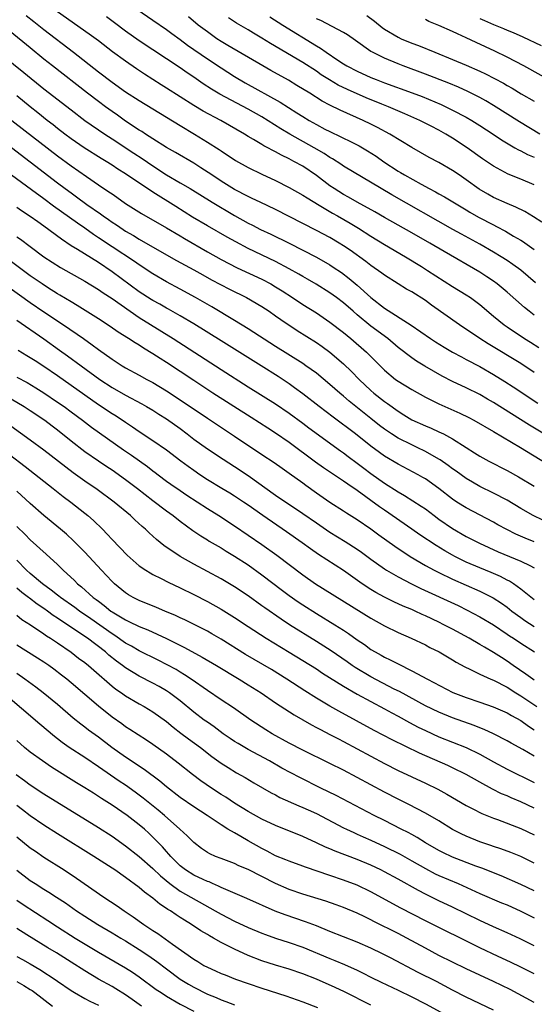
# Model space of a CAD drawing. Units: inches. Extents: x 2646000 to 2646464, y 1506000 to 1509000.
# Drawn here: x 2646217 to 2646293, y 1507955 to 1508100 of the extents above; entities that cross this region are included whole.
import ezdxf

# ---------------------------------------------------------------- set-up
doc = ezdxf.new("R2010")
doc.units = ezdxf.units.IN
doc.header["$MEASUREMENT"] = 0
doc.layers.add('LD26461506_2ft', color=101, linetype='Continuous')

msp = doc.modelspace()

# ---------------------------------------------------------------- linework, layer by layer
at = {"layer": 'LD26461506_2ft'}
for points, elevation in [([(2646233.87, 1508101.87), (2646237, 1508099.74), (2646239, 1508098.35), (2646239.77, 1508097.77), (2646241, 1508096.89), (2646242.07, 1508096.07), (2646245, 1508094.04), (2646247, 1508092.71), (2646249, 1508091.44), (2646250.54, 1508090.54), (2646255.68, 1508087.68), (2646258.14, 1508086.14), (2646259, 1508085.57), (2646259.92, 1508085), (2646261, 1508084.39), (2646262.26, 1508083.74), (2646263, 1508083.37), (2646264.61, 1508082.61), (2646266.2, 1508081.8), (2646267.28, 1508081.28), (2646268.53, 1508080.53), (2646269.76, 1508079.76), (2646270.92, 1508078.92), (2646273, 1508077.58), (2646273.37, 1508077.37), (2646273.95, 1508077), (2646276.37, 1508075.63), (2646277.54, 1508075), (2646278.51, 1508074.51), (2646279, 1508074.22), (2646279.79, 1508073.79), (2646283, 1508071.88), (2646283.55, 1508071.55), (2646284.82, 1508070.82), (2646287, 1508069.67), (2646287.46, 1508069.46), (2646288.76, 1508068.76), (2646289.96, 1508068.04), (2646291, 1508067.44), (2646291.27, 1508067.27), (2646293, 1508066.06)], 10574), ([(2646218.4, 1508100.4), (2646219.5, 1508099.5), (2646221, 1508098.33), (2646225.33, 1508095), (2646229, 1508092.13), (2646231, 1508090.63), (2646233, 1508089.21), (2646235, 1508087.91), (2646241, 1508084.26), (2646243.12, 1508083), (2646245, 1508081.83), (2646246.72, 1508080.72), (2646247, 1508080.52), (2646249.13, 1508079.13), (2646251, 1508078.09), (2646253, 1508077.13), (2646255, 1508076.2), (2646257, 1508075.18), (2646259, 1508074.05), (2646259.63, 1508073.63), (2646261.41, 1508072.59), (2646263.39, 1508071.39), (2646264.11, 1508071), (2646265.94, 1508069.94), (2646267.18, 1508069.18), (2646269, 1508068), (2646271, 1508066.78), (2646274.08, 1508065), (2646276.45, 1508063.55), (2646277.33, 1508063), (2646281, 1508060.62), (2646283, 1508059.4), (2646283.61, 1508059), (2646285, 1508057.98), (2646287, 1508056.29), (2646288.57, 1508055), (2646289, 1508054.7), (2646291.58, 1508053), (2646292.45, 1508052.45), (2646293.66, 1508051.66)], 10568), ([(2646293, 1508056.44), (2646292.24, 1508057), (2646291.55, 1508057.55), (2646289, 1508059.81), (2646287.56, 1508061), (2646287, 1508061.41), (2646286.05, 1508062.05), (2646285, 1508062.72), (2646279.75, 1508065.75), (2646277.66, 1508067), (2646275, 1508068.53), (2646271, 1508070.77), (2646269.59, 1508071.59), (2646267, 1508073), (2646265.73, 1508073.73), (2646265, 1508074.11), (2646263.59, 1508075), (2646263, 1508075.41), (2646261, 1508076.94), (2646259, 1508078.27), (2646257.7, 1508079), (2646257, 1508079.38), (2646255.89, 1508079.89), (2646255, 1508080.41), (2646254.59, 1508080.59), (2646253.88, 1508081), (2646253.29, 1508081.29), (2646253, 1508081.48), (2646251.78, 1508082.22), (2646251, 1508082.67), (2646250.46, 1508083), (2646246.99, 1508084.99), (2646244.37, 1508086.37), (2646243, 1508087.2), (2646239, 1508089.75), (2646238.23, 1508090.23), (2646235.79, 1508091.79), (2646234.59, 1508092.59), (2646233, 1508093.69), (2646231.09, 1508095.09), (2646229, 1508096.67), (2646227.66, 1508097.66), (2646223, 1508100.95)], 10570), ([(2646293.18, 1508061.18), (2646292.11, 1508062.11), (2646291.02, 1508063.02), (2646289.87, 1508063.87), (2646289, 1508064.45), (2646288.15, 1508065), (2646287, 1508065.69), (2646285, 1508066.83), (2646282.3, 1508068.3), (2646281.02, 1508069.02), (2646272.09, 1508074.09), (2646270.51, 1508075), (2646265, 1508078.31), (2646264.6, 1508078.6), (2646263.37, 1508079.37), (2646263, 1508079.58), (2646262.15, 1508080.15), (2646260.69, 1508081), (2646257.1, 1508083), (2646255.78, 1508083.78), (2646253, 1508085.51), (2646251, 1508086.65), (2646246.85, 1508088.85), (2646245.6, 1508089.6), (2646244.39, 1508090.39), (2646243, 1508091.34), (2646242.01, 1508092.01), (2646241, 1508092.71), (2646239, 1508094.05), (2646235, 1508096.68), (2646233, 1508098.11), (2646231.35, 1508099.35), (2646230.19, 1508100.19)], 10572), ([(2646294.08, 1508070.08), (2646292.88, 1508070.88), (2646291.63, 1508071.63), (2646290.29, 1508072.29), (2646289, 1508072.79), (2646287, 1508073.69), (2646286.16, 1508074.16), (2646284.91, 1508074.91), (2646283, 1508076.29), (2646281.95, 1508077), (2646281, 1508077.66), (2646279, 1508078.85), (2646277.58, 1508079.58), (2646275, 1508081.02), (2646271.79, 1508083), (2646269.97, 1508083.97), (2646269, 1508084.46), (2646267.88, 1508085), (2646264.5, 1508086.5), (2646263, 1508087.23), (2646261.84, 1508087.84), (2646260.02, 1508089), (2646258.15, 1508090.15), (2646256.89, 1508090.89), (2646254.32, 1508092.32), (2646253.14, 1508093), (2646247.98, 1508096.02), (2646247, 1508096.61), (2646246.41, 1508097), (2646245, 1508097.99), (2646243.66, 1508099), (2646242.21, 1508100.2)], 10576), ([(2646293, 1508075.53), (2646291, 1508076.4), (2646289.14, 1508077.14), (2646287, 1508078.29), (2646285.39, 1508079.39), (2646283.16, 1508081), (2646281, 1508082.42), (2646280.02, 1508083), (2646279, 1508083.56), (2646277.85, 1508084.15), (2646276.18, 1508085), (2646273.98, 1508085.98), (2646271.58, 1508087), (2646270.62, 1508087.38), (2646268.32, 1508088.32), (2646265.55, 1508089.55), (2646264.2, 1508090.2), (2646262.95, 1508090.95), (2646261.72, 1508091.72), (2646261, 1508092.21), (2646259, 1508093.49), (2646254.29, 1508096.29), (2646253, 1508097.1), (2646251.79, 1508097.79), (2646251, 1508098.29), (2646249.29, 1508099.29), (2646248.08, 1508100.08)], 10578), ([(2646254.19, 1508100.19), (2646256.06, 1508099), (2646261, 1508095.96), (2646261.62, 1508095.62), (2646262.45, 1508095), (2646264.13, 1508093.87), (2646265, 1508093.3), (2646265.48, 1508093), (2646267, 1508092.21), (2646269, 1508091.31), (2646269.77, 1508091), (2646271, 1508090.53), (2646275.05, 1508089.05), (2646276.51, 1508088.51), (2646279.32, 1508087.32), (2646281, 1508086.53), (2646283, 1508085.48), (2646283.84, 1508085), (2646285, 1508084.28), (2646286.95, 1508083), (2646288.17, 1508082.17), (2646289.41, 1508081.41), (2646290.16, 1508081), (2646290.69, 1508080.69), (2646291, 1508080.56), (2646292.01, 1508080.01), (2646293, 1508079.59)], 10580), ([(2646293.82, 1508083), (2646290.82, 1508084.82), (2646287, 1508087.22), (2646285.88, 1508087.88), (2646285, 1508088.37), (2646283.75, 1508089), (2646283.25, 1508089.25), (2646281.87, 1508089.87), (2646280.46, 1508090.46), (2646277, 1508091.79), (2646273.74, 1508093), (2646273, 1508093.29), (2646271, 1508094.13), (2646269.24, 1508095), (2646269, 1508095.14), (2646266.74, 1508096.74), (2646265.55, 1508097.55), (2646265, 1508097.9), (2646261.65, 1508099.65), (2646261, 1508099.93)], 10582), ([(2646268.41, 1508100.41), (2646269.55, 1508099.55), (2646270.65, 1508098.65), (2646271, 1508098.4), (2646273, 1508097.22), (2646273.47, 1508097), (2646275, 1508096.36), (2646275.98, 1508095.98), (2646278.37, 1508095), (2646281, 1508093.96), (2646283, 1508093.13), (2646285, 1508092.25), (2646285.85, 1508091.85), (2646288.46, 1508090.46), (2646289, 1508090.13), (2646289.73, 1508089.73), (2646291.09, 1508088.91), (2646293, 1508087.83)], 10584), ([(2646297, 1508089.95), (2646291.46, 1508093), (2646289, 1508094.3), (2646287.19, 1508095.19), (2646284.44, 1508096.44), (2646283, 1508097.12), (2646281.7, 1508097.7), (2646281, 1508098.06), (2646279, 1508098.95), (2646277.53, 1508099.53), (2646277, 1508099.81)], 10586), ([(2646285, 1508099.96), (2646285.68, 1508099.68), (2646287, 1508099.09), (2646288.49, 1508098.49), (2646289, 1508098.26), (2646289.91, 1508097.91), (2646291.29, 1508097.29), (2646294, 1508096)], 10588), ([(2646293, 1508048), (2646291, 1508049.35), (2646286.22, 1508052.22), (2646285, 1508053), (2646282.03, 1508055), (2646277.91, 1508057.91), (2646277, 1508058.58), (2646275, 1508059.83), (2646274.25, 1508060.25), (2646273.01, 1508061.01), (2646271, 1508062.28), (2646270.6, 1508062.6), (2646269, 1508063.71), (2646268.28, 1508064.28), (2646265.97, 1508065.97), (2646265, 1508066.62), (2646264.37, 1508067), (2646263, 1508067.8), (2646261, 1508068.87), (2646259, 1508069.89), (2646255, 1508071.92), (2646252.74, 1508073), (2646251.57, 1508073.57), (2646251, 1508073.82), (2646249, 1508074.87), (2646247, 1508076.11), (2646245.63, 1508077), (2646244.05, 1508078.05), (2646243, 1508078.71), (2646240.31, 1508080.31), (2646239, 1508081.05), (2646237, 1508082.3), (2646235.89, 1508083), (2646235.36, 1508083.36), (2646235, 1508083.57), (2646233, 1508084.9), (2646231.78, 1508085.78), (2646231, 1508086.32), (2646230.06, 1508087), (2646229, 1508087.77), (2646227.38, 1508089), (2646222.26, 1508093), (2646221, 1508094.01), (2646219, 1508095.64), (2646216.06, 1508098.06)], 10566), ([(2646215, 1508094.5), (2646218.05, 1508092.05), (2646221, 1508089.66), (2646225, 1508086.55), (2646227.01, 1508085.01), (2646229.93, 1508083), (2646231, 1508082.32), (2646234.2, 1508080.2), (2646235.42, 1508079.42), (2646237, 1508078.32), (2646239, 1508077.03), (2646241, 1508075.87), (2646242.46, 1508075), (2646245.68, 1508073), (2646249, 1508071.04), (2646251, 1508069.93), (2646251.63, 1508069.63), (2646252.81, 1508069), (2646254.3, 1508068.3), (2646256.99, 1508066.99), (2646259, 1508065.98), (2646261, 1508064.93), (2646263, 1508063.79), (2646263.48, 1508063.48), (2646264.68, 1508062.68), (2646265.83, 1508061.83), (2646267, 1508060.85), (2646269, 1508059.03), (2646271, 1508057.44), (2646274.94, 1508054.94), (2646277.77, 1508053), (2646278.51, 1508052.51), (2646279.74, 1508051.74), (2646281.01, 1508051.01), (2646282.29, 1508050.29), (2646283, 1508049.94), (2646285, 1508048.87), (2646287, 1508047.71), (2646288.68, 1508046.68), (2646289.91, 1508045.91), (2646293.52, 1508043.52)], 10564), ([(2646295, 1508038.65), (2646292.29, 1508040.29), (2646287, 1508043.63), (2646286.12, 1508044.12), (2646285, 1508044.77), (2646283, 1508045.75), (2646281, 1508046.71), (2646279.48, 1508047.48), (2646276.92, 1508048.92), (2646275.68, 1508049.68), (2646275, 1508050.14), (2646273, 1508051.7), (2646271.49, 1508053), (2646269, 1508054.83), (2646267, 1508056.47), (2646266.38, 1508057), (2646265, 1508058.22), (2646263.97, 1508059), (2646263, 1508059.7), (2646260.96, 1508060.96), (2646259.7, 1508061.7), (2646259, 1508062.08), (2646258.43, 1508062.43), (2646257, 1508063.22), (2646255, 1508064.29), (2646251, 1508066.23), (2646249.17, 1508067.17), (2646247.89, 1508067.89), (2646245, 1508069.54), (2646242.83, 1508070.83), (2646240.36, 1508072.36), (2646237, 1508074.48), (2646233, 1508077.17), (2646231.87, 1508077.87), (2646231, 1508078.45), (2646230.14, 1508079), (2646229.42, 1508079.42), (2646226.9, 1508081), (2646225, 1508082.3), (2646224.06, 1508083), (2646223, 1508083.81), (2646222.34, 1508084.34), (2646221.46, 1508085), (2646220.1, 1508086.1), (2646218.96, 1508087), (2646217, 1508088.6)], 10562), ([(2646213, 1508087.51), (2646223, 1508079.83), (2646225, 1508078.33), (2646227.23, 1508076.77), (2646229, 1508075.57), (2646230.54, 1508074.54), (2646231, 1508074.21), (2646231.72, 1508073.72), (2646233, 1508072.83), (2646235.33, 1508071.33), (2646239, 1508069.22), (2646241, 1508068.06), (2646241.66, 1508067.66), (2646245, 1508065.73), (2646247, 1508064.61), (2646249.39, 1508063.39), (2646253, 1508061.7), (2646254.31, 1508061), (2646255, 1508060.6), (2646255.98, 1508059.98), (2646257.51, 1508059), (2646259, 1508058.01), (2646261, 1508056.75), (2646263, 1508055.4), (2646265, 1508053.86), (2646266.05, 1508053), (2646268.37, 1508051), (2646271, 1508048.36), (2646272.63, 1508047), (2646273, 1508046.73), (2646275, 1508045.5), (2646277, 1508044.38), (2646278.2, 1508043.8), (2646279, 1508043.39), (2646279.85, 1508043), (2646282.04, 1508042.04), (2646283.39, 1508041.39), (2646284.13, 1508041), (2646287, 1508039.37), (2646290.98, 1508037.02), (2646294.72, 1508034.72)], 10560), ([(2646213, 1508083.46), (2646219, 1508078.95), (2646223, 1508075.85), (2646224.12, 1508075), (2646225, 1508074.36), (2646225.8, 1508073.8), (2646227.31, 1508072.69), (2646229.3, 1508071.3), (2646229.69, 1508071), (2646230.47, 1508070.47), (2646231, 1508070.09), (2646231.67, 1508069.67), (2646232.64, 1508069), (2646233, 1508068.77), (2646234.13, 1508068.13), (2646235, 1508067.6), (2646239, 1508065.28), (2646240.46, 1508064.46), (2646243, 1508063.09), (2646244.33, 1508062.33), (2646245.61, 1508061.61), (2646248.24, 1508060.24), (2646250.73, 1508059), (2646253, 1508057.69), (2646254.07, 1508057), (2646255, 1508056.35), (2646255.78, 1508055.78), (2646258.18, 1508054.18), (2646261, 1508052.43), (2646261.85, 1508051.85), (2646263, 1508051.01), (2646265, 1508049.26), (2646266.15, 1508048.15), (2646267.29, 1508047), (2646269, 1508045.39), (2646269.46, 1508045), (2646271, 1508043.76), (2646271.45, 1508043.45), (2646273, 1508042.32), (2646273.82, 1508041.82), (2646275, 1508041.08), (2646277, 1508040.18), (2646277.85, 1508039.85), (2646279, 1508039.32), (2646279.65, 1508039), (2646281, 1508038.26), (2646283, 1508036.99), (2646284.24, 1508036.24), (2646285, 1508035.75), (2646286.33, 1508035), (2646289, 1508033.61), (2646290.7, 1508032.7), (2646293, 1508031.35)], 10558), ([(2646295.66, 1508025.66), (2646292.82, 1508027), (2646291, 1508028.05), (2646289, 1508029.25), (2646287, 1508030.3), (2646285, 1508031.28), (2646283.9, 1508031.9), (2646283, 1508032.44), (2646281.53, 1508033.53), (2646281, 1508033.88), (2646280.36, 1508034.36), (2646279.18, 1508035.18), (2646279, 1508035.29), (2646277, 1508036.42), (2646275.82, 1508037), (2646275, 1508037.38), (2646273, 1508038.37), (2646272.01, 1508039), (2646271, 1508039.69), (2646270.25, 1508040.25), (2646269, 1508041.24), (2646266.8, 1508043), (2646265.82, 1508043.82), (2646265, 1508044.55), (2646264.45, 1508045), (2646263, 1508046.27), (2646261, 1508047.9), (2646259.47, 1508049), (2646259, 1508049.32), (2646255, 1508051.83), (2646251, 1508054.44), (2646249, 1508055.65), (2646245.63, 1508057.63), (2646243.27, 1508059), (2646241, 1508060.26), (2646239, 1508061.33), (2646237, 1508062.49), (2646235, 1508063.79), (2646234.29, 1508064.29), (2646231, 1508066.44), (2646229, 1508067.79), (2646228.27, 1508068.27), (2646227, 1508069.17), (2646225.91, 1508069.91), (2646222.42, 1508072.42), (2646221, 1508073.49), (2646219.16, 1508074.84), (2646215.49, 1508077.49)], 10556), ([(2646293, 1508023.14), (2646291.68, 1508023.68), (2646290.3, 1508024.3), (2646288.96, 1508024.96), (2646287.66, 1508025.66), (2646287, 1508026.03), (2646283, 1508028.14), (2646281.63, 1508029), (2646281, 1508029.42), (2646279, 1508031), (2646277, 1508032.4), (2646276.62, 1508032.62), (2646275.93, 1508033), (2646273, 1508034.55), (2646271, 1508035.75), (2646270.26, 1508036.26), (2646269, 1508037.2), (2646266.74, 1508039), (2646263.45, 1508041.45), (2646261.41, 1508043), (2646259, 1508044.86), (2646257.78, 1508045.78), (2646257, 1508046.33), (2646255.4, 1508047.4), (2646252.89, 1508049), (2646247, 1508052.64), (2646243, 1508055.14), (2646241, 1508056.33), (2646239.29, 1508057.29), (2646239, 1508057.44), (2646238.02, 1508058.02), (2646237, 1508058.57), (2646236.74, 1508058.74), (2646235, 1508059.87), (2646231, 1508062.79), (2646229, 1508064.14), (2646225.95, 1508066.05), (2646225, 1508066.62), (2646223.57, 1508067.57), (2646221, 1508069.48), (2646220.1, 1508070.1), (2646219, 1508070.9), (2646217.73, 1508071.73), (2646217, 1508072.24)], 10554), ([(2646217, 1508067.94), (2646217.56, 1508067.56), (2646219, 1508066.52), (2646221.01, 1508065.01), (2646222.19, 1508064.19), (2646223.41, 1508063.41), (2646227, 1508061.42), (2646229, 1508060.19), (2646229.69, 1508059.69), (2646231, 1508058.86), (2646233.67, 1508057), (2646235, 1508056.1), (2646239.99, 1508053), (2646247, 1508048.45), (2646251, 1508045.9), (2646255, 1508043.4), (2646257, 1508042.04), (2646259, 1508040.59), (2646259.9, 1508039.9), (2646264.53, 1508036.53), (2646265, 1508036.21), (2646265.68, 1508035.68), (2646267, 1508034.71), (2646267.96, 1508033.96), (2646269, 1508033.19), (2646271, 1508031.77), (2646273, 1508030.49), (2646273.95, 1508029.95), (2646276.4, 1508028.4), (2646277, 1508027.98), (2646278.29, 1508027), (2646279, 1508026.48), (2646281, 1508025.11), (2646283, 1508023.94), (2646284.94, 1508022.94), (2646286.32, 1508022.32), (2646287.71, 1508021.71), (2646291, 1508020.32), (2646292.33, 1508019.67), (2646293, 1508019.36)], 10552), ([(2646293, 1508014.63), (2646291, 1508016.23), (2646289.92, 1508017), (2646289.37, 1508017.37), (2646289, 1508017.55), (2646288.05, 1508018.05), (2646286.65, 1508018.65), (2646285, 1508019.32), (2646283, 1508020.19), (2646281.33, 1508021), (2646281, 1508021.18), (2646279.85, 1508021.85), (2646278.6, 1508022.6), (2646276.21, 1508024.21), (2646275.04, 1508025.04), (2646271, 1508027.8), (2646270.29, 1508028.3), (2646267, 1508030.67), (2646265.61, 1508031.61), (2646265, 1508032.06), (2646263.23, 1508033.23), (2646262.04, 1508034.04), (2646260.87, 1508034.87), (2646257, 1508037.76), (2646255, 1508039.12), (2646253.85, 1508039.85), (2646251.43, 1508041.43), (2646245.81, 1508045), (2646243, 1508046.84), (2646241, 1508048.17), (2646239, 1508049.47), (2646238.06, 1508050.06), (2646237, 1508050.76), (2646235.6, 1508051.6), (2646235, 1508052.02), (2646234.38, 1508052.38), (2646233.42, 1508053), (2646231.92, 1508053.92), (2646230.74, 1508054.74), (2646229, 1508055.87), (2646225.86, 1508057.86), (2646225, 1508058.36), (2646223.36, 1508059.36), (2646223, 1508059.57), (2646221.52, 1508060.48), (2646220.72, 1508061), (2646219, 1508062.22), (2646216.26, 1508064.26)], 10550), ([(2646213.88, 1508061.88), (2646219, 1508058.28), (2646221, 1508056.91), (2646223.89, 1508055), (2646226.79, 1508053), (2646228.08, 1508052.08), (2646229, 1508051.38), (2646231, 1508049.95), (2646232.51, 1508049), (2646233, 1508048.71), (2646235, 1508047.64), (2646236.13, 1508047), (2646237, 1508046.53), (2646239, 1508045.33), (2646241.61, 1508043.61), (2646245, 1508041.29), (2646249, 1508038.69), (2646253, 1508035.97), (2646254.79, 1508034.79), (2646255.96, 1508033.96), (2646257, 1508033.25), (2646259, 1508031.81), (2646259.46, 1508031.46), (2646261, 1508030.37), (2646263, 1508029), (2646265, 1508027.73), (2646265.43, 1508027.43), (2646267, 1508026.45), (2646269, 1508025.09), (2646270.19, 1508024.19), (2646272.51, 1508022.51), (2646274.78, 1508021), (2646277, 1508019.7), (2646278.28, 1508019), (2646279, 1508018.64), (2646281, 1508017.68), (2646285, 1508015.91), (2646286.95, 1508014.95), (2646288.17, 1508014.17), (2646289, 1508013.58), (2646289.72, 1508013), (2646291, 1508012.05), (2646291.61, 1508011.61), (2646293, 1508010.75)], 10548), ([(2646217, 1508055.69), (2646221, 1508052.93), (2646223.31, 1508051.31), (2646224.47, 1508050.47), (2646226.45, 1508049), (2646229.19, 1508047), (2646231, 1508045.82), (2646233, 1508044.67), (2646235.39, 1508043.39), (2646236.08, 1508043), (2646237, 1508042.46), (2646237.89, 1508041.89), (2646239, 1508041.21), (2646241, 1508039.78), (2646242.04, 1508039), (2646243, 1508038.25), (2646245, 1508036.81), (2646247.3, 1508035.3), (2646249, 1508034.22), (2646251, 1508032.88), (2646255, 1508030.02), (2646259, 1508027.32), (2646261, 1508025.93), (2646263, 1508024.6), (2646265.22, 1508023.22), (2646267, 1508022.06), (2646267.62, 1508021.62), (2646269, 1508020.61), (2646271, 1508019.2), (2646271.31, 1508019), (2646273, 1508018.02), (2646274.97, 1508017), (2646276.33, 1508016.33), (2646281.8, 1508013.8), (2646283.15, 1508013.15), (2646285, 1508012.17), (2646287, 1508010.97), (2646289, 1508009.63), (2646289.37, 1508009.37), (2646289.94, 1508009), (2646291, 1508008.28), (2646293.05, 1508007)], 10546), ([(2646293, 1508002.84), (2646292.76, 1508003), (2646291.75, 1508003.75), (2646289.91, 1508005), (2646289, 1508005.65), (2646288.17, 1508006.17), (2646287, 1508006.94), (2646285.68, 1508007.68), (2646285, 1508008.1), (2646283.42, 1508009), (2646281, 1508010.32), (2646279.73, 1508011), (2646279, 1508011.36), (2646277, 1508012.31), (2646276.51, 1508012.51), (2646275.49, 1508013), (2646275, 1508013.22), (2646273.74, 1508013.74), (2646272.37, 1508014.37), (2646271.02, 1508015.02), (2646269.73, 1508015.73), (2646269, 1508016.17), (2646267.74, 1508017), (2646265, 1508018.93), (2646261.31, 1508021.31), (2646260.13, 1508022.13), (2646258.93, 1508023), (2646256.62, 1508024.62), (2646253.15, 1508027), (2646251, 1508028.53), (2646250.31, 1508029), (2646249, 1508029.87), (2646248.3, 1508030.3), (2646247.12, 1508031), (2646245, 1508032.28), (2646243.9, 1508033), (2646243, 1508033.62), (2646242.2, 1508034.2), (2646241.12, 1508035), (2646239, 1508036.61), (2646237, 1508038), (2646235, 1508039.32), (2646234.01, 1508040.01), (2646233, 1508040.65), (2646231.59, 1508041.59), (2646231, 1508041.94), (2646229, 1508043.27), (2646227, 1508044.67), (2646223, 1508047.5), (2646221, 1508048.88), (2646219.7, 1508049.7), (2646219, 1508050.16), (2646218.47, 1508050.47), (2646217.24, 1508051.24)], 10544), ([(2646217, 1508047.34), (2646218.53, 1508046.53), (2646219.79, 1508045.78), (2646221, 1508045.02), (2646223, 1508043.67), (2646223.95, 1508043), (2646225, 1508042.23), (2646226.67, 1508041), (2646227.99, 1508039.99), (2646232.68, 1508036.68), (2646233.87, 1508035.87), (2646236.2, 1508034.2), (2646237, 1508033.57), (2646237.33, 1508033.33), (2646237.75, 1508033), (2646239, 1508032.07), (2646239.62, 1508031.62), (2646241, 1508030.67), (2646242, 1508030), (2646245, 1508028.05), (2646246.68, 1508027), (2646249, 1508025.5), (2646251, 1508024.15), (2646253, 1508022.77), (2646255.19, 1508021.19), (2646259, 1508018.3), (2646260.87, 1508017), (2646269, 1508011.97), (2646271, 1508010.82), (2646273, 1508009.83), (2646274.9, 1508009), (2646277, 1508008.02), (2646277.67, 1508007.67), (2646279.03, 1508007), (2646281, 1508005.85), (2646281.52, 1508005.52), (2646282.81, 1508004.81), (2646283.52, 1508004.48), (2646285, 1508003.75), (2646286.62, 1508003), (2646287, 1508002.85), (2646289, 1508001.81), (2646290.29, 1508001), (2646291, 1508000.58), (2646293.36, 1507999)], 10542), ([(2646216.17, 1508044.17), (2646218.12, 1508043), (2646219, 1508042.43), (2646221.12, 1508041), (2646222.19, 1508040.19), (2646223, 1508039.59), (2646225, 1508037.99), (2646227, 1508036.44), (2646229, 1508035.05), (2646230.22, 1508034.22), (2646231, 1508033.72), (2646233, 1508032.32), (2646234.73, 1508031), (2646237, 1508029.21), (2646239, 1508027.7), (2646239.97, 1508027), (2646241, 1508026.17), (2646242.84, 1508024.84), (2646244.03, 1508024.03), (2646245, 1508023.46), (2646245.28, 1508023.28), (2646247, 1508022.28), (2646247.78, 1508021.78), (2646249, 1508021.07), (2646251, 1508019.76), (2646253, 1508018.33), (2646256.02, 1508016.02), (2646257, 1508015.29), (2646258.35, 1508014.35), (2646259, 1508013.91), (2646261, 1508012.64), (2646263.72, 1508011), (2646265, 1508010.19), (2646265.72, 1508009.72), (2646267, 1508008.8), (2646268.07, 1508008.07), (2646269, 1508007.38), (2646269.64, 1508007), (2646270.53, 1508006.53), (2646271, 1508006.25), (2646271.85, 1508005.85), (2646273, 1508005.24), (2646275, 1508004.25), (2646277.32, 1508003), (2646281.05, 1508001.05), (2646283, 1508000.29), (2646285, 1507999.64), (2646286.96, 1507998.96), (2646289, 1507998.06), (2646289.66, 1507997.66), (2646291, 1507996.95), (2646292.13, 1507996.13), (2646293, 1507995.58)], 10540), ([(2646293, 1507991.71), (2646291.3, 1507992.7), (2646289.61, 1507993.61), (2646289, 1507993.95), (2646287, 1507994.98), (2646285.62, 1507995.62), (2646285, 1507995.86), (2646284.19, 1507996.19), (2646281, 1507997.31), (2646279, 1507998.14), (2646277, 1507999.11), (2646273.19, 1508001.19), (2646272.44, 1508001.56), (2646269, 1508003.35), (2646266.7, 1508004.7), (2646266.25, 1508005), (2646265.53, 1508005.53), (2646263.15, 1508007.15), (2646261, 1508008.53), (2646257.05, 1508011), (2646255.81, 1508011.81), (2646253.45, 1508013.45), (2646253, 1508013.79), (2646251, 1508015.23), (2646249, 1508016.55), (2646247, 1508017.72), (2646243, 1508019.88), (2646241, 1508021.01), (2646238.62, 1508022.62), (2646237.52, 1508023.52), (2646236.47, 1508024.47), (2646235.92, 1508025), (2646235.42, 1508025.42), (2646234.37, 1508026.37), (2646233.69, 1508027), (2646231.31, 1508029), (2646228.82, 1508030.82), (2646227, 1508032.04), (2646225.28, 1508033.28), (2646221, 1508036.59), (2646219, 1508038.07), (2646216.14, 1508040.14)], 10538), ([(2646215.97, 1508035.97), (2646218.23, 1508034.23), (2646222.34, 1508031), (2646223.81, 1508029.81), (2646224.93, 1508029), (2646227, 1508027.38), (2646227.47, 1508027), (2646228.28, 1508026.28), (2646229.6, 1508025), (2646230.29, 1508024.29), (2646231, 1508023.52), (2646233.22, 1508021.22), (2646235, 1508019.66), (2646235.94, 1508019), (2646236.59, 1508018.59), (2646237, 1508018.37), (2646238.23, 1508017.77), (2646239.24, 1508017.24), (2646241, 1508016.41), (2646243, 1508015.41), (2646245, 1508014.38), (2646247, 1508013.29), (2646249, 1508012.05), (2646251, 1508010.71), (2646253.63, 1508009), (2646257, 1508006.99), (2646259, 1508005.76), (2646261, 1508004.5), (2646261.9, 1508003.9), (2646265, 1508001.96), (2646267, 1508000.81), (2646269, 1507999.71), (2646271, 1507998.65), (2646272.06, 1507998.06), (2646273, 1507997.58), (2646274.66, 1507996.66), (2646275.97, 1507995.97), (2646277, 1507995.45), (2646279, 1507994.54), (2646283, 1507992.98), (2646285, 1507992.01), (2646287, 1507990.89), (2646289, 1507989.81), (2646293, 1507987.86)], 10536), ([(2646293, 1507984.06), (2646291, 1507984.99), (2646289.59, 1507985.59), (2646289, 1507985.87), (2646288.2, 1507986.2), (2646286.86, 1507986.86), (2646285, 1507987.87), (2646283, 1507989.01), (2646281, 1507990), (2646280.32, 1507990.32), (2646276.14, 1507992.14), (2646272.12, 1507994.12), (2646269.49, 1507995.49), (2646266.89, 1507996.89), (2646264.3, 1507998.3), (2646263, 1507999.04), (2646261, 1508000.24), (2646259.31, 1508001.31), (2646256.68, 1508003), (2646254.41, 1508004.41), (2646250.61, 1508006.61), (2646247, 1508008.88), (2646245.66, 1508009.66), (2646245, 1508010.03), (2646243.04, 1508011.04), (2646241.7, 1508011.7), (2646241, 1508012.02), (2646240.34, 1508012.34), (2646238.74, 1508013), (2646237.53, 1508013.53), (2646235, 1508014.55), (2646234.09, 1508015), (2646233.4, 1508015.4), (2646233, 1508015.66), (2646231.35, 1508017), (2646231, 1508017.34), (2646230.2, 1508018.2), (2646229.44, 1508019), (2646227, 1508021.65), (2646226.34, 1508022.34), (2646225.33, 1508023.33), (2646224.29, 1508024.29), (2646223.45, 1508025), (2646221, 1508027.01), (2646219, 1508028.77), (2646217, 1508030.58)], 10534), ([(2646217, 1508025.4), (2646218.24, 1508024.24), (2646219, 1508023.43), (2646221.34, 1508021.34), (2646223, 1508019.82), (2646223.83, 1508019), (2646225.49, 1508017.49), (2646225.95, 1508017), (2646226.54, 1508016.54), (2646228.24, 1508015), (2646228.68, 1508014.68), (2646229, 1508014.43), (2646229.83, 1508013.83), (2646230.83, 1508013), (2646231, 1508012.88), (2646233, 1508011.69), (2646233.48, 1508011.48), (2646235, 1508010.75), (2646236.25, 1508010.25), (2646238.99, 1508008.99), (2646241.65, 1508007.65), (2646244.24, 1508006.24), (2646246.35, 1508005), (2646249.69, 1508003), (2646251, 1508002.19), (2646252.89, 1508001), (2646255, 1507999.55), (2646257.75, 1507997.75), (2646260.29, 1507996.29), (2646261, 1507995.93), (2646261.6, 1507995.6), (2646263, 1507994.9), (2646264.24, 1507994.24), (2646265, 1507993.86), (2646271, 1507990.62), (2646273, 1507989.62), (2646277, 1507987.76), (2646278.85, 1507986.85), (2646280.14, 1507986.14), (2646283, 1507984.47), (2646283.95, 1507983.95), (2646285.29, 1507983.29), (2646287, 1507982.6), (2646287.61, 1507982.39), (2646291, 1507981.11), (2646293, 1507980.17)], 10532), ([(2646293, 1507976), (2646291, 1507976.96), (2646289.56, 1507977.56), (2646288.1, 1507978.1), (2646287, 1507978.45), (2646286.6, 1507978.6), (2646285, 1507979.13), (2646283, 1507979.95), (2646282.28, 1507980.29), (2646281, 1507980.95), (2646279, 1507982.2), (2646277, 1507983.36), (2646274.6, 1507984.6), (2646273, 1507985.38), (2646271, 1507986.42), (2646267, 1507988.59), (2646265, 1507989.64), (2646263, 1507990.64), (2646259, 1507992.59), (2646257, 1507993.61), (2646254.51, 1507995), (2646253.58, 1507995.58), (2646251.37, 1507997), (2646248.82, 1507998.82), (2646247, 1507999.99), (2646245, 1508001.32), (2646242.62, 1508003), (2646241.65, 1508003.65), (2646241, 1508004.02), (2646240.4, 1508004.4), (2646239.11, 1508005.11), (2646237.78, 1508005.78), (2646235, 1508007.15), (2646233.85, 1508007.85), (2646233, 1508008.3), (2646231.4, 1508009.4), (2646231, 1508009.64), (2646227.87, 1508011.87), (2646226.22, 1508013), (2646225.53, 1508013.53), (2646223.44, 1508015), (2646223.2, 1508015.2), (2646223, 1508015.35), (2646222.08, 1508016.08), (2646220.79, 1508017), (2646219, 1508018.51), (2646218.46, 1508019), (2646217, 1508020.48)], 10530), ([(2646293, 1507971.94), (2646291, 1507972.88), (2646288.13, 1507974.13), (2646285.27, 1507975.27), (2646284.43, 1507975.57), (2646281, 1507976.89), (2646279.57, 1507977.57), (2646279, 1507977.85), (2646277.01, 1507979), (2646275.78, 1507979.78), (2646275, 1507980.19), (2646274.48, 1507980.48), (2646273.43, 1507981), (2646271, 1507982.25), (2646269.5, 1507983), (2646263.91, 1507985.91), (2646261.66, 1507987), (2646258.55, 1507988.55), (2646255.95, 1507989.95), (2646254.12, 1507991), (2646251, 1507992.7), (2646249.54, 1507993.54), (2646249, 1507993.87), (2646248.32, 1507994.32), (2646247.34, 1507995), (2646246, 1507996), (2646245, 1507996.67), (2646244.55, 1507997), (2646243, 1507998.16), (2646241, 1507999.81), (2646239.46, 1508001), (2646239, 1508001.31), (2646237.93, 1508001.93), (2646237, 1508002.43), (2646235, 1508003.44), (2646233, 1508004.66), (2646232.56, 1508005), (2646231.66, 1508005.66), (2646230.55, 1508006.55), (2646230.03, 1508007), (2646227.39, 1508009), (2646226.14, 1508009.86), (2646223, 1508011.98), (2646222.37, 1508012.37), (2646221.54, 1508013), (2646221, 1508013.38), (2646220.02, 1508014.02), (2646218.87, 1508014.87), (2646218.72, 1508015), (2646217.74, 1508015.74), (2646217, 1508016.37)], 10528), ([(2646217, 1508012.38), (2646217.76, 1508011.76), (2646219.04, 1508010.96), (2646221, 1508009.65), (2646221.37, 1508009.37), (2646221.98, 1508009), (2646223, 1508008.32), (2646225, 1508006.95), (2646226.1, 1508006.1), (2646227, 1508005.43), (2646227.54, 1508005), (2646228.31, 1508004.31), (2646231, 1508002), (2646231.55, 1508001.55), (2646232.37, 1508001), (2646233, 1508000.55), (2646235, 1507999.39), (2646235.71, 1507999), (2646237, 1507998.22), (2646239, 1507996.77), (2646239.97, 1507995.97), (2646241.1, 1507995.1), (2646242.24, 1507994.24), (2646243.97, 1507993), (2646245.67, 1507991.67), (2646247, 1507990.7), (2646248.03, 1507990.03), (2646249.28, 1507989.28), (2646250.56, 1507988.56), (2646251.8, 1507987.8), (2646254.34, 1507986.34), (2646255, 1507986.02), (2646255.66, 1507985.66), (2646258.42, 1507984.42), (2646259, 1507984.19), (2646259.81, 1507983.81), (2646261, 1507983.28), (2646265, 1507981.21), (2646265.42, 1507981), (2646266.49, 1507980.49), (2646267, 1507980.28), (2646267.88, 1507979.88), (2646269, 1507979.4), (2646271, 1507978.46), (2646273.31, 1507977.31), (2646275, 1507976.36), (2646277, 1507975.21), (2646278.45, 1507974.45), (2646279, 1507974.2), (2646281.84, 1507973), (2646285, 1507971.57), (2646288.2, 1507970.2), (2646289, 1507969.87), (2646291, 1507968.98), (2646293, 1507967.97)], 10526), ([(2646293, 1507963.88), (2646290.92, 1507964.92), (2646289, 1507965.79), (2646287, 1507966.66), (2646285, 1507967.58), (2646281, 1507969.54), (2646279, 1507970.48), (2646277, 1507971.45), (2646275.98, 1507971.98), (2646273, 1507973.63), (2646271, 1507974.72), (2646270.45, 1507975), (2646269, 1507975.7), (2646267, 1507976.53), (2646263.74, 1507977.74), (2646263, 1507978.08), (2646262.34, 1507978.34), (2646261, 1507978.99), (2646259, 1507979.91), (2646255, 1507981.53), (2646253, 1507982.47), (2646251, 1507983.58), (2646249, 1507984.82), (2646247.69, 1507985.69), (2646247, 1507986.1), (2646245.58, 1507987), (2646244.06, 1507988.06), (2646242.81, 1507989), (2646240.69, 1507990.69), (2646239, 1507991.98), (2646237, 1507993.43), (2646236.07, 1507994.07), (2646233.63, 1507995.63), (2646233, 1507996.02), (2646232.44, 1507996.44), (2646231, 1507997.44), (2646229, 1507999.03), (2646225, 1508002.49), (2646224.37, 1508003), (2646223.6, 1508003.6), (2646222.47, 1508004.47), (2646221.71, 1508005), (2646221, 1508005.48), (2646220.07, 1508006.07), (2646217, 1508007.99)], 10524), ([(2646293, 1507959.77), (2646291, 1507960.76), (2646289.49, 1507961.49), (2646287.68, 1507962.32), (2646285, 1507963.58), (2646277, 1507967.53), (2646273.39, 1507969.39), (2646269, 1507971.78), (2646267, 1507972.76), (2646265, 1507973.52), (2646263, 1507974.17), (2646259.39, 1507975.39), (2646259, 1507975.55), (2646257, 1507976.29), (2646256.51, 1507976.51), (2646255, 1507977.1), (2646253.77, 1507977.77), (2646253, 1507978.14), (2646251, 1507979.3), (2646249.89, 1507979.89), (2646249, 1507980.43), (2646248.02, 1507981), (2646247, 1507981.62), (2646244.96, 1507983), (2646243, 1507984.27), (2646241, 1507985.66), (2646239, 1507987.21), (2646238.03, 1507988.03), (2646235.74, 1507989.74), (2646233, 1507991.55), (2646230.97, 1507993), (2646229, 1507994.47), (2646227.53, 1507995.53), (2646227, 1507995.96), (2646226.4, 1507996.4), (2646225.3, 1507997.3), (2646223, 1507999.27), (2646220.89, 1508001), (2646219.82, 1508001.82), (2646218.22, 1508003), (2646217, 1508003.85)], 10522), ([(2646293, 1507955.57), (2646289.45, 1507957.45), (2646287, 1507958.64), (2646283, 1507960.48), (2646281, 1507961.45), (2646279, 1507962.47), (2646277, 1507963.52), (2646274.27, 1507965), (2646273, 1507965.66), (2646269.44, 1507967.44), (2646269, 1507967.67), (2646268.1, 1507968.1), (2646267, 1507968.66), (2646265, 1507969.49), (2646263.89, 1507969.89), (2646262.4, 1507970.4), (2646259, 1507971.44), (2646257, 1507972.14), (2646255, 1507973.02), (2646251, 1507975.06), (2646249.62, 1507975.62), (2646249, 1507975.93), (2646247, 1507976.69), (2646246.21, 1507977), (2646245.37, 1507977.37), (2646245, 1507977.58), (2646244.14, 1507978.14), (2646243, 1507979.01), (2646242.02, 1507980.02), (2646240.97, 1507981), (2646238.7, 1507983), (2646237.78, 1507983.78), (2646235.56, 1507985.56), (2646234.42, 1507986.42), (2646233, 1507987.43), (2646232.05, 1507988.05), (2646229, 1507990.16), (2646227, 1507991.49), (2646224.69, 1507993), (2646223.7, 1507993.7), (2646223, 1507994.25), (2646222.57, 1507994.57), (2646220.38, 1507996.38), (2646215, 1508001)], 10520), ([(2646287, 1507954.42), (2646283, 1507956.34), (2646281, 1507957.36), (2646278.62, 1507958.62), (2646275.97, 1507959.97), (2646271.88, 1507962.12), (2646270.71, 1507962.71), (2646269, 1507963.53), (2646267, 1507964.43), (2646263, 1507965.99), (2646261, 1507966.82), (2646259.42, 1507967.41), (2646256.41, 1507968.41), (2646254.97, 1507968.97), (2646250.81, 1507970.81), (2646248.03, 1507971.97), (2646247, 1507972.44), (2646246.64, 1507972.64), (2646245.77, 1507973), (2646245.25, 1507973.25), (2646245, 1507973.33), (2646244.4, 1507973.6), (2646243, 1507974.25), (2646241.78, 1507975), (2646241, 1507975.6), (2646240.31, 1507976.31), (2646239.61, 1507977), (2646239.34, 1507977.34), (2646239, 1507977.7), (2646238.4, 1507978.4), (2646237, 1507979.84), (2646236.41, 1507980.41), (2646235.75, 1507981), (2646235, 1507981.64), (2646233.21, 1507983), (2646231, 1507984.5), (2646229.47, 1507985.47), (2646229, 1507985.8), (2646228.26, 1507986.26), (2646227, 1507987.07), (2646225.8, 1507987.8), (2646222.11, 1507990.11), (2646220.79, 1507991), (2646219, 1507992.31), (2646218.15, 1507993), (2646217, 1507994)], 10518), ([(2646216.9, 1507989), (2646218.13, 1507988.13), (2646219, 1507987.49), (2646221, 1507986.17), (2646229, 1507981.22), (2646231, 1507979.95), (2646233, 1507978.56), (2646235, 1507976.97), (2646237, 1507975.22), (2646238.12, 1507974.12), (2646239.48, 1507973), (2646241, 1507971.89), (2646246.15, 1507969), (2646247, 1507968.5), (2646249, 1507967.48), (2646251, 1507966.56), (2646253, 1507965.71), (2646253.51, 1507965.51), (2646255, 1507964.98), (2646257, 1507964.35), (2646259, 1507963.68), (2646263, 1507962), (2646263.72, 1507961.72), (2646265.14, 1507961.14), (2646267, 1507960.3), (2646267.87, 1507959.87), (2646269, 1507959.28), (2646270.53, 1507958.53), (2646273, 1507957.36), (2646275, 1507956.39), (2646277, 1507955.36), (2646279.82, 1507953.82)], 10516), ([(2646269, 1507955.18), (2646265.11, 1507957.11), (2646263.76, 1507957.76), (2646261, 1507958.98), (2646259, 1507959.77), (2646257, 1507960.44), (2646255, 1507961.04), (2646253, 1507961.68), (2646251, 1507962.47), (2646249, 1507963.38), (2646248.21, 1507963.79), (2646247, 1507964.38), (2646245.92, 1507965), (2646245.32, 1507965.32), (2646245, 1507965.52), (2646244.06, 1507966.06), (2646242.67, 1507967), (2646241.62, 1507967.62), (2646241, 1507968.03), (2646240.4, 1507968.4), (2646239.56, 1507969), (2646239.21, 1507969.21), (2646239, 1507969.36), (2646238, 1507970), (2646237, 1507970.88), (2646235.76, 1507971.76), (2646235, 1507972.44), (2646233, 1507973.9), (2646231.43, 1507975), (2646231, 1507975.29), (2646228.34, 1507977), (2646223, 1507980.31), (2646221, 1507981.57), (2646219, 1507982.93), (2646217.83, 1507983.83), (2646217, 1507984.45)], 10514), ([(2646217, 1507979.87), (2646219, 1507978.27), (2646219.74, 1507977.74), (2646221, 1507976.88), (2646223.96, 1507975), (2646225.8, 1507973.8), (2646229.82, 1507971), (2646231.74, 1507969.74), (2646232.78, 1507969), (2646234.12, 1507968.12), (2646235.69, 1507967), (2646237, 1507966.14), (2646237.7, 1507965.7), (2646239.88, 1507964.12), (2646243, 1507961.92), (2646243.58, 1507961.58), (2646244.49, 1507961), (2646245, 1507960.72), (2646246.2, 1507960.2), (2646247, 1507959.83), (2646247.59, 1507959.59), (2646249.12, 1507959), (2646251, 1507958.33), (2646253, 1507957.65), (2646256.52, 1507956.52), (2646259, 1507955.66), (2646261.17, 1507954.83)], 10512), ([(2646217, 1507974.98), (2646219, 1507973.45), (2646219.69, 1507973), (2646221, 1507972.18), (2646221.74, 1507971.74), (2646222.85, 1507971), (2646224.16, 1507970.16), (2646225.8, 1507969), (2646227, 1507968.21), (2646228.91, 1507967), (2646231, 1507965.78), (2646232.28, 1507965), (2646233, 1507964.58), (2646235, 1507963.35), (2646236.41, 1507962.41), (2646237.57, 1507961.57), (2646239, 1507960.48), (2646241, 1507959), (2646242.24, 1507958.24), (2646243, 1507957.8), (2646245, 1507956.78), (2646246.27, 1507956.27), (2646247, 1507955.95), (2646247.71, 1507955.71), (2646249, 1507955.19)], 10510), ([(2646217, 1507970.56), (2646217.93, 1507969.93), (2646221.59, 1507967.59), (2646223, 1507966.65), (2646225.58, 1507965), (2646229, 1507962.93), (2646233, 1507960.64), (2646234, 1507960), (2646235, 1507959.31), (2646237.48, 1507957.48), (2646238.19, 1507957), (2646239, 1507956.48), (2646241, 1507955.32), (2646243, 1507954.29)], 10508), ([(2646235.34, 1507955), (2646233.98, 1507955.98), (2646233, 1507956.66), (2646231.57, 1507957.57), (2646231, 1507957.91), (2646229, 1507959), (2646227, 1507960.19), (2646225, 1507961.48), (2646222.83, 1507962.83), (2646221.58, 1507963.58), (2646218.5, 1507965.5), (2646217, 1507966.4)], 10506), ([(2646217, 1507962.32), (2646217.86, 1507961.86), (2646219, 1507961.22), (2646220.41, 1507960.41), (2646222.82, 1507958.82), (2646223, 1507958.67), (2646225, 1507957.3), (2646225.48, 1507957), (2646227, 1507956.13), (2646227.74, 1507955.74), (2646229, 1507955.14)], 10504), ([(2646217, 1507958.64), (2646218.05, 1507958.05), (2646219, 1507957.47), (2646219.29, 1507957.29), (2646219.68, 1507957), (2646222.26, 1507955)], 10502)]:
    msp.add_lwpolyline(points, dxfattribs=dict(at, elevation=elevation))

doc.saveas('drawing.dxf')
